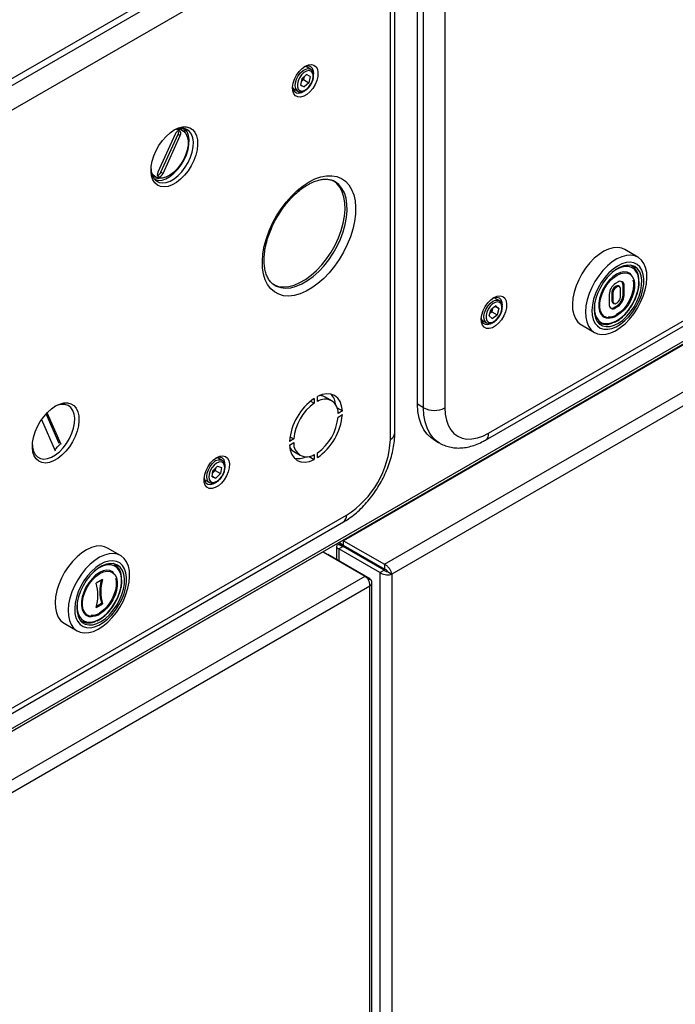
# Model space of a CAD drawing. Units: millimetres. Extents: x 5 to 593, y 5 to 415.
# Drawn here: x 503 to 521, y 212 to 240 of the extents above; entities that cross this region are included whole.
import ezdxf

# ---------------------------------------------------------------- set-up
doc = ezdxf.new("R2010")
doc.units = ezdxf.units.MM

msp = doc.modelspace()

# ---------------------------------------------------------------- linework, layer by layer
at = {"color": 7, "linetype": 'Continuous', "lineweight": 30}
for p, q in [((492.17143, 231.97972), (511.80864, 243.29871)), ((492.34294, 231.88402), (511.98014, 243.20301)), ((514.25077, 229.15214), (514.25077, 242.96528)), ((514.41928, 229.05125), (514.41928, 242.8644)), ((515.01363, 242.86114), (515.01363, 229.048)), ((512.27968, 242.68965), (492.64247, 231.37065)), ((513.49677, 228.17367), (513.49677, 241.98682)), ((513.61903, 228.34388), (513.61903, 242.15703)), ((465.4152, 198.41865), (538.23673, 240.3934)), ((465.46242, 198.5192), (538.27931, 240.49127)), ((536.99857, 239.6523), (512.19697, 225.35652)), ((516.14439, 228.15438), (535.7816, 239.47338)), ((516.2307, 228.34515), (535.86792, 239.66415)), ((513.33218, 224.70017), (538.13378, 238.99595)), ((538.26397, 238.68196), (513.53878, 224.43022)), ((511.27759, 238.46244), (511.13872, 238.54273)), ((511.03159, 238.19227), (510.99808, 238.01984)), ((511.08073, 238.17046), (511.01599, 238.11196)), ((511.03159, 238.19227), (511.16326, 238.31125)), ((511.09634, 238.25077), (511.08073, 238.17046)), ((511.08073, 238.17046), (511.22793, 238.08536)), ((511.22793, 238.08536), (511.09625, 237.96637)), ((511.26144, 238.25779), (511.16326, 238.31125)), ((511.26144, 238.25779), (511.22793, 238.08536)), ((510.78417, 237.92952), (510.92304, 237.84922)), ((510.99808, 238.01984), (511.09625, 237.96637)), ((510.99867, 238.02281), (511.09625, 237.96637)), ((507.71594, 236.75964), (507.62256, 236.81363)), ((507.50707, 236.65397), (507.02967, 235.60158)), ((507.11512, 235.60078), (507.59252, 236.65316)), ((507.17399, 235.56673), (507.6514, 236.61912)), ((507.59252, 236.65316), (507.6514, 236.61912)), ((506.87175, 235.51505), (506.96513, 235.46106)), ((507.11512, 235.60078), (507.17399, 235.56673)), ((511.95, 235.34041), (511.93481, 235.34888)), ((520.38329, 233.23689), (520.01934, 233.44732)), ((520.21988, 232.99515), (520.18888, 233.01307)), ((519.77581, 232.43122), (519.74631, 232.41422)), ((519.74631, 232.41422), (519.77576, 232.3972)), ((519.81999, 232.54178), (519.76101, 232.50778)), ((519.80524, 232.4142), (519.77576, 232.3972)), ((519.77581, 232.43122), (519.80524, 232.4142)), ((519.86781, 232.42034), (519.83838, 232.43737)), ((519.89369, 232.12495), (519.89369, 232.36311)), ((519.96746, 232.18445), (519.96746, 232.45663)), ((519.96746, 232.45663), (519.99689, 232.43961)), ((519.99689, 232.16743), (519.99689, 232.43961)), ((516.52596, 232.02937), (516.3871, 232.10967)), ((519.5841, 232.20167), (519.5841, 231.92949)), ((519.65786, 232.26117), (519.65786, 232.02301)), ((519.65786, 232.26117), (519.68729, 232.24415)), ((519.68729, 232.24415), (519.68729, 232.00599)), ((519.96746, 232.18445), (519.99689, 232.16743)), ((516.24311, 231.60211), (516.29126, 231.7777)), ((516.42629, 231.88133), (516.29126, 231.7777)), ((516.3419, 231.80669), (516.31782, 231.7189)), ((516.34532, 231.81919), (516.3419, 231.80669)), ((516.3419, 231.80669), (516.34489, 231.81886)), ((516.41015, 231.86894), (516.51317, 231.80938)), ((516.51317, 231.80938), (516.42629, 231.88133)), ((516.51317, 231.80938), (516.46503, 231.6338)), ((519.65786, 232.02301), (519.68729, 232.00599)), ((519.68375, 231.96578), (519.71319, 231.94876)), ((519.73158, 231.84436), (519.79054, 231.87835)), ((519.73158, 231.84436), (519.76101, 231.82733)), ((519.76101, 231.82733), (519.81999, 231.86133)), ((519.77576, 231.95491), (519.80524, 231.97191)), ((519.79054, 231.87835), (519.81999, 231.86133)), ((516.33, 231.53016), (516.24311, 231.60211)), ((516.26376, 231.67742), (516.31782, 231.7189)), ((516.31782, 231.7189), (516.46503, 231.6338)), ((516.33, 231.53016), (516.46503, 231.6338)), ((516.03256, 231.49645), (516.17143, 231.41616)), ((516.17143, 231.41616), (516.16476, 231.42032)), ((518.80973, 231.35517), (519.17367, 231.14475)), ((519.2685, 231.42751), (519.30223, 231.408)), ((519.76829, 231.44364), (519.78187, 231.451)), ((511.46942, 229.22766), (511.46942, 229.36404)), ((511.86316, 229.24703), (511.68653, 229.34916)), ((511.27664, 229.237), (511.38097, 229.17668)), ((511.38097, 229.31306), (511.38097, 229.17668)), ((512.01414, 229.04959), (512.16101, 228.96468)), ((514.41928, 229.05125), (514.25077, 229.15214)), ((504.28198, 228.06035), (503.91961, 228.88119)), ((504.34067, 228.02675), (503.94946, 228.91292)), ((512.16101, 228.96468), (512.0428, 228.89655)), ((512.0428, 228.79448), (512.16101, 228.86261)), ((503.794, 228.72248), (504.17676, 227.85547)), ((510.70322, 228.24491), (510.80759, 228.18456)), ((510.80759, 228.18456), (510.68939, 228.11643)), ((510.68939, 228.01436), (510.80759, 228.08249)), ((514.67929, 228.18369), (514.84865, 228.08087)), ((510.81059, 227.83415), (510.98723, 227.73202)), ((511.23428, 227.69981), (511.38097, 227.615)), ((511.38097, 227.75138), (511.38097, 227.615)), ((511.46942, 227.66598), (511.46942, 227.80236)), ((508.69151, 227.43077), (508.5631, 227.30211)), ((508.81615, 227.58539), (508.67729, 227.66569)), ((508.69151, 227.43077), (508.79673, 227.39043)), ((508.53992, 227.1331), (508.5631, 227.30211)), ((508.53992, 227.1331), (508.64514, 227.09276)), ((508.54252, 227.15208), (508.64514, 227.09276)), ((508.55373, 227.23376), (508.56213, 227.24219)), ((508.55378, 227.23422), (508.56213, 227.24219)), ((508.56213, 227.24219), (508.62635, 227.30653)), ((508.63572, 227.37487), (508.62635, 227.30653)), ((508.62635, 227.30653), (508.77354, 227.22142)), ((508.64514, 227.09276), (508.77354, 227.22142)), ((508.79673, 227.39043), (508.77354, 227.22142)), ((508.32275, 227.05247), (508.46161, 226.97218)), ((508.46161, 226.97218), (508.45727, 226.97481)), ((492.64247, 214.74876), (512.27968, 226.06776)), ((492.55615, 214.55798), (512.19336, 225.87698)), ((512.06676, 225.25723), (512.17272, 225.19598)), ((512.16617, 225.19984), (512.06676, 225.25723)), ((512.08414, 225.31889), (512.08762, 225.29331)), ((512.08762, 225.29331), (512.19341, 225.23215)), ((512.19697, 225.35652), (512.17467, 225.37108)), ((512.19697, 225.35652), (513.33218, 224.70017)), ((512.19697, 225.22043), (512.19697, 225.35652)), ((513.33218, 224.56408), (512.19697, 225.22043)), ((511.62589, 225.04502), (488.15113, 211.51404)), ((505.99446, 224.94309), (505.63052, 225.15351)), ((511.62589, 225.04502), (512.79173, 224.37098)), ((511.75627, 224.96965), (511.75635, 224.9697)), ((512.92218, 224.29564), (511.75635, 224.9697)), ((511.99684, 225.19396), (511.99684, 224.83066)), ((512.18445, 225.19878), (512.06652, 225.13081)), ((513.20174, 224.47445), (512.06652, 225.13081)), ((512.17779, 225.19071), (512.16854, 225.19285)), ((513.31967, 224.54243), (512.18445, 225.19878)), ((505.83105, 224.70135), (505.80007, 224.71927)), ((513.33218, 224.70017), (513.33218, 224.56408)), ((513.20174, 224.47445), (513.31967, 224.54243)), ((513.20174, 224.47445), (513.20174, 161.42554)), ((513.42103, 224.49831), (513.53878, 224.43022)), ((513.53878, 224.43022), (513.53878, 161.46948)), ((489.31698, 210.83999), (512.79173, 224.37098)), ((505.49013, 224.28197), (505.31322, 224.17999)), ((512.92218, 224.29564), (512.87649, 224.2693)), ((512.98552, 161.17154), (512.98552, 224.19408)), ((512.92195, 224.09237), (489.49293, 210.58774)), ((512.92195, 161.09624), (512.92195, 224.09237)), ((505.31322, 223.49954), (505.49013, 223.60152)), ((505.32236, 223.5388), (505.4607, 223.61854)), ((505.4607, 223.61854), (505.49013, 223.60152)), ((504.42091, 223.06137), (504.78485, 222.85094)), ((504.87967, 223.13371), (504.91341, 223.1142)), ((505.37946, 223.14984), (505.39304, 223.1572))]:
    msp.add_line(p, q, dxfattribs=at)
at = {"color": 8, "linetype": 'Continuous', "lineweight": 30}
msp.add_line((512.06652, 225.13081), (512.06652, 224.79037), dxfattribs=at)
at = {"color": 7, "linetype": 'Continuous', "lineweight": 30, "flags": 128}
for points in [[(511.12976, 238.54708), (511.21775, 238.58498), (511.30021, 238.59484), (511.37196, 238.57604), (511.42849, 238.52977), (511.46626, 238.45894), (511.48288, 238.36799), (511.47731, 238.26264), (511.44991, 238.14951), (511.40238, 238.03572), (511.33772, 237.92839), (511.26, 237.83429), (511.1741, 237.75932), (511.08541, 237.7082), (510.99951, 237.68413), (510.92178, 237.68864), (510.85714, 237.72143), (510.80962, 237.78045), (510.7822, 237.86197), (510.77663, 237.9609), (510.79325, 238.07101), (510.83101, 238.18538), (510.88755, 238.29682), (510.95931, 238.39834), (511.04177, 238.48354), (511.12976, 238.54708)], [(511.28384, 238.41066), (511.22728, 238.42404), (511.16118, 238.4095), (511.09201, 238.36847), (511.02651, 238.30496), (510.97113, 238.22518), (510.93129, 238.13695), (510.91086, 238.0489), (510.91187, 237.96966), (510.93419, 237.90697), (510.97567, 237.86697), (511.03222, 237.85358), (511.09833, 237.86812), (511.16752, 237.90915), (511.23299, 237.97266), (511.28838, 238.05244), (511.32823, 238.14068), (511.34865, 238.22872), (511.34765, 238.30797), (511.32532, 238.37066), (511.28384, 238.41066)], [(511.3635, 238.33232), (511.35748, 238.40824), (511.3307, 238.4798), (511.28455, 238.52863), (511.22249, 238.55111), (511.14909, 238.54559), (511.09808, 238.52719)], [(510.77737, 237.97248), (510.79299, 237.90036), (510.8298, 237.8396), (510.88442, 237.80361), (510.95277, 237.79504), (511.02983, 237.81454), (511.09916, 237.85305)], [(507.48773, 236.77373), (507.60355, 236.82847), (507.71566, 236.85739), (507.82044, 236.85956), (507.91453, 236.83492), (507.99489, 236.78425), (508.05895, 236.70918), (508.10466, 236.61213), (508.13054, 236.49623), (508.13576, 236.36518), (508.12015, 236.22321), (508.08421, 236.07488), (508.0291, 235.92494), (507.9566, 235.77823), (507.86902, 235.63947), (507.76918, 235.5131), (507.6603, 235.40319), (507.54588, 235.31327), (507.42958, 235.24624), (507.31516, 235.20425), (507.20628, 235.18864), (507.10645, 235.19992), (507.01887, 235.23772), (506.94637, 235.30085), (506.89127, 235.38725), (506.85533, 235.49416), (506.83971, 235.61813), (506.84492, 235.75519), (506.87081, 235.90094), (506.91652, 236.05067), (506.98057, 236.19959), (507.06095, 236.34291), (507.15502, 236.47601), (507.25981, 236.59463), (507.37191, 236.69494), (507.48773, 236.77373)], [(506.8398, 235.68769), (506.84515, 235.62599), (506.87158, 235.51551), (506.91815, 235.42469), (506.98319, 235.35679), (507.06432, 235.3143), (507.15864, 235.29872), (507.26272, 235.31063), (507.37279, 235.3496), (507.4849, 235.41422), (507.59499, 235.50216), (507.69907, 235.61023), (507.79339, 235.73453), (507.87452, 235.87057), (507.93956, 236.01343), (507.98614, 236.15795), (508.01255, 236.29889), (508.01789, 236.43119), (508.00193, 236.55003), (507.96527, 236.65115), (507.90921, 236.73087), (507.83579, 236.78631), (507.74767, 236.81548), (507.64803, 236.81732), (507.54045, 236.79176), (507.457, 236.75518)], [(507.54493, 236.79333), (507.57832, 236.79491), (507.66897, 236.78071), (507.74616, 236.73908), (507.80677, 236.6717), (507.84827, 236.58134), (507.86898, 236.47169), (507.86806, 236.34726), (507.84555, 236.21313), (507.80236, 236.07479), (507.74026, 235.93789), (507.66181, 235.80807), (507.57018, 235.69061), (507.46916, 235.59035), (507.36289, 235.51137), (507.25568, 235.45691), (507.15196, 235.4292), (507.05596, 235.42939), (506.9716, 235.45745), (506.90234, 235.51223), (506.85104, 235.59151), (506.85062, 235.59244)], [(506.95704, 235.37913), (507.04087, 235.3668), (507.14495, 235.37872), (507.25504, 235.41769), (507.36715, 235.48231), (507.47723, 235.57024), (507.58131, 235.67832), (507.67562, 235.80262), (507.75676, 235.93865), (507.82178, 236.08151), (507.86836, 236.22603), (507.8948, 236.36698), (507.90013, 236.49927), (507.88417, 236.61812), (507.8475, 236.71923), (507.79146, 236.79896), (507.7829, 236.80752)], [(507.6514, 236.61912), (507.66547, 236.66359), (507.66644, 236.70395), (507.6541, 236.73404), (507.63039, 236.74929), (507.59888, 236.74738), (507.56437, 236.72859), (507.53214, 236.69579), (507.50707, 236.65397)], [(507.73275, 236.81759), (507.76059, 236.77184), (507.79131, 236.69344)], [(507.02967, 235.60158), (507.01558, 235.5571), (507.01463, 235.51674), (507.02696, 235.48665), (507.05068, 235.47139), (507.0822, 235.47332), (507.11669, 235.4921), (507.14892, 235.5249), (507.17399, 235.56673)], [(511.23354, 235.32645), (511.39945, 235.40979), (511.56263, 235.46718), (511.7204, 235.49768), (511.87018, 235.50078), (512.00951, 235.47644), (512.13609, 235.42506), (512.24785, 235.34747), (512.34297, 235.24497), (512.41986, 235.11922), (512.47728, 234.97229), (512.51427, 234.8066), (512.53023, 234.62486), (512.52489, 234.43006), (512.49837, 234.2254), (512.45107, 234.01424), (512.38378, 233.80005), (512.2976, 233.58633), (512.19394, 233.37662), (512.07452, 233.17433), (511.94129, 232.9828), (511.79645, 232.80518), (511.64235, 232.64438), (511.48154, 232.50302), (511.31666, 232.38346), (511.15042, 232.28763), (510.98554, 232.21713), (510.82475, 232.1731), (510.67065, 232.15626), (510.52579, 232.1669), (510.39257, 232.20483), (510.27314, 232.26945), (510.16949, 232.35968), (510.08332, 232.47405), (510.01602, 232.61066), (509.96872, 232.7673), (509.94219, 232.94137), (509.93686, 233.13003), (509.95282, 233.33016), (509.98981, 233.5385), (510.04723, 233.75162), (510.12412, 233.96601), (510.21924, 234.17817), (510.331, 234.38459), (510.45759, 234.5819), (510.59691, 234.76686), (510.7467, 234.93643), (510.90446, 235.08781), (511.06764, 235.21853), (511.23354, 235.32645)], [(510.23305, 232.48288), (510.26577, 232.46626), (510.38943, 232.42487), (510.52497, 232.41035), (510.67003, 232.42299), (510.82199, 232.46255), (510.97813, 232.52832), (511.13568, 232.61914), (511.29183, 232.73337), (511.44379, 232.86899), (511.58883, 233.02356), (511.72439, 233.19435), (511.84803, 233.37829), (511.95757, 233.57211), (512.05102, 233.77233), (512.12673, 233.9754), (512.18337, 234.17769), (512.21988, 234.37558), (512.23565, 234.56556), (512.2304, 234.74422), (512.20419, 234.90838), (512.15751, 235.05511), (512.0912, 235.18178), (512.00641, 235.28615), (511.90469, 235.36635), (511.90136, 235.36838)], [(520.01934, 233.44732), (519.93327, 233.4846), (519.82056, 233.5036), (519.69782, 233.49546), (519.56814, 233.46039), (519.43466, 233.39922), (519.30068, 233.31349), (519.16951, 233.20528), (519.04437, 233.07729), (518.92836, 232.93265), (518.8243, 232.77492), (518.73478, 232.60799), (518.66201, 232.43597), (518.60775, 232.2631), (518.57337, 232.09363), (518.5597, 231.93172)], [(518.92364, 231.7213), (518.93102, 231.57097), (518.95926, 231.43589), (519.00768, 231.31941), (519.07508, 231.22438), (519.1598, 231.15315), (519.25975, 231.10747), (519.37246, 231.08846), (519.49519, 231.0966), (519.62487, 231.13168), (519.75836, 231.19284), (519.89234, 231.27858), (520.0235, 231.38677), (520.14864, 231.51478), (520.26466, 231.65942), (520.36872, 231.81715), (520.45824, 231.98408), (520.53101, 232.15609), (520.58527, 232.32897), (520.61965, 232.49844), (520.63332, 232.66034), (520.62594, 232.81068), (520.59769, 232.94575), (520.54927, 233.06223), (520.48189, 233.15726), (520.39716, 233.22849), (520.29722, 233.27417), (520.18449, 233.29318), (520.06177, 233.28504), (519.93208, 233.24996), (519.7986, 233.1888), (519.66463, 233.10306), (519.53347, 232.99487), (519.40832, 232.86687), (519.29229, 232.72223), (519.18824, 232.5645), (519.09873, 232.39758), (519.02595, 232.22555), (518.97169, 232.05268), (518.93732, 231.8832), (518.92364, 231.7213)], [(519.1045, 231.76628), (519.11202, 231.6295), (519.1401, 231.50807), (519.18793, 231.40547), (519.25413, 231.32466), (519.33682, 231.26797), (519.43357, 231.23703), (519.54165, 231.23272), (519.65794, 231.25518), (519.77906, 231.30374), (519.90158, 231.37704), (520.02193, 231.47294), (520.13666, 231.58868), (520.24247, 231.72094), (520.33633, 231.86593), (520.41553, 232.01946), (520.47779, 232.17711), (520.5213, 232.33436), (520.54485, 232.48667), (520.54773, 232.62968), (520.52987, 232.75926), (520.49179, 232.87168), (520.43456, 232.96371), (520.35985, 233.0327), (520.2698, 233.07667), (520.16701, 233.09436), (520.05444, 233.08526), (519.93529, 233.04961), (519.81303, 232.98847), (519.69117, 232.90357), (519.5732, 232.79737), (519.46252, 232.67291), (519.36233, 232.53379), (519.27548, 232.38399), (519.20451, 232.22784), (519.15142, 232.06982), (519.11778, 231.91448), (519.1045, 231.76628)], [(519.16347, 231.79867), (519.17133, 231.66626), (519.20027, 231.54982), (519.24933, 231.45309), (519.31696, 231.37918), (519.40098, 231.33045), (519.49867, 231.30848), (519.6069, 231.31398), (519.72221, 231.34676), (519.84086, 231.40578), (519.95906, 231.48912), (520.07302, 231.59413), (520.17904, 231.71742), (520.27375, 231.85503), (520.35409, 232.00253), (520.41748, 232.15519), (520.46188, 232.3081), (520.48587, 232.45635), (520.48867, 232.59516), (520.47019, 232.72009), (520.43102, 232.8271), (520.37245, 232.91277), (520.29632, 232.97433), (520.2051, 233.00982), (520.10172, 233.01809), (519.98951, 232.99888), (519.87205, 232.9528), (519.75315, 232.88133), (519.63659, 232.78677), (519.52615, 232.67216), (519.42539, 232.54119), (519.3375, 232.39805), (519.26535, 232.24736), (519.21125, 232.09396), (519.17691, 231.94277), (519.16347, 231.79867)], [(520.18277, 232.77073), (520.16301, 232.78628), (520.08513, 232.8223), (519.99438, 232.83045), (519.89472, 232.81037), (519.7905, 232.76293), (519.68628, 232.69023), (519.58663, 232.59542), (519.49588, 232.48265), (519.418, 232.35685), (519.3564, 232.22353), (519.31379, 232.0885), (519.29199, 231.95767), (519.29199, 231.83676), (519.31379, 231.73104), (519.3564, 231.64515), (519.418, 231.58283), (519.49588, 231.54681), (519.56631, 231.53803)], [(519.54225, 231.55217), (519.51925, 231.55705), (519.44368, 231.59202), (519.38389, 231.6525), (519.34252, 231.73587), (519.32138, 231.83847), (519.32138, 231.95583), (519.34252, 232.08282), (519.38389, 232.21387), (519.44368, 232.34328), (519.51925, 232.46537), (519.60733, 232.57482), (519.70407, 232.66684), (519.80523, 232.73742), (519.90637, 232.78345), (520.0031, 232.80294), (520.09119, 232.79503), (520.16677, 232.76007), (520.22656, 232.69958), (520.26792, 232.61622), (520.28906, 232.51361), (520.28906, 232.39625), (520.26792, 232.26927), (520.22656, 232.13821), (520.16677, 232.00881), (520.09119, 231.88672), (520.0031, 231.77727), (519.90637, 231.68524), (519.80523, 231.61467), (519.80523, 231.61467)], [(520.24049, 232.60741), (520.25605, 232.54097), (520.26158, 232.42661), (520.24507, 232.30094), (520.20731, 232.16982), (520.15006, 232.03939), (520.07601, 231.91576), (519.98858, 231.80468), (519.89192, 231.71138), (519.7905, 231.64019)], [(516.37813, 232.11402), (516.46614, 232.15191), (516.5486, 232.16177), (516.62035, 232.14297), (516.67688, 232.0967), (516.71464, 232.02587), (516.73126, 231.93492), (516.72569, 231.82958), (516.69829, 231.71645), (516.65077, 231.60265), (516.58611, 231.49532), (516.50839, 231.40122), (516.42248, 231.32625), (516.3338, 231.27513), (516.24789, 231.25107), (516.17017, 231.25557), (516.10552, 231.28836), (516.05799, 231.34737), (516.03058, 231.42891), (516.02501, 231.52784), (516.04163, 231.63794), (516.0794, 231.75231), (516.13593, 231.86375), (516.20768, 231.96526), (516.29015, 232.05047), (516.37813, 232.11402)], [(516.61197, 231.90366), (516.60587, 231.97517), (516.57908, 232.04673), (516.53294, 232.09556), (516.47086, 232.11805), (516.39747, 232.11253), (516.34648, 232.09413)], [(516.41427, 231.47483), (516.47991, 231.53788), (516.53561, 231.61735), (516.57587, 231.70548), (516.59679, 231.79364), (516.59631, 231.87319), (516.57447, 231.93635), (516.53341, 231.97694), (516.47714, 231.99098), (516.41119, 231.9771), (516.34201, 231.93666), (516.27636, 231.87362), (516.22067, 231.79414), (516.1804, 231.70601), (516.15948, 231.61785), (516.15998, 231.5383), (516.18181, 231.47514), (516.22288, 231.43455), (516.27913, 231.42051), (516.34508, 231.43439), (516.41427, 231.47483)], [(518.5597, 231.93172), (518.56707, 231.78139), (518.59533, 231.64631), (518.64373, 231.52982), (518.71113, 231.4348), (518.79584, 231.36357), (518.80973, 231.35517)], [(516.02575, 231.5394), (516.04137, 231.46729), (516.07818, 231.40653), (516.1328, 231.37054), (516.20116, 231.36197), (516.2782, 231.38148), (516.34777, 231.42014)], [(512.16101, 228.96468), (512.14097, 229.10541), (512.09745, 229.22595), (512.0319, 229.32233), (511.94642, 229.3914), (511.84389, 229.4309), (511.7276, 229.43952), (511.6014, 229.41699), (511.46942, 229.36404)], [(504.18656, 229.10138), (504.30238, 229.15611), (504.41449, 229.18504), (504.51927, 229.1872), (504.61335, 229.16256), (504.69372, 229.11189), (504.75778, 229.03682), (504.80349, 228.93978), (504.82937, 228.82387), (504.83458, 228.69283), (504.81897, 228.55086), (504.78304, 228.40252), (504.72793, 228.25258), (504.65542, 228.10588), (504.56784, 227.96711), (504.468, 227.84074), (504.35912, 227.73083), (504.24471, 227.64092), (504.12841, 227.57388), (504.01399, 227.53189), (503.90511, 227.51628), (503.80527, 227.52756), (503.7177, 227.56537), (503.64519, 227.62849), (503.59008, 227.71489), (503.55414, 227.8218), (503.53853, 227.94578), (503.54375, 228.08283), (503.56964, 228.22858), (503.61535, 228.37832), (503.67939, 228.52723), (503.75978, 228.67055), (503.85385, 228.80365), (503.95864, 228.92227), (504.07073, 229.02259), (504.18656, 229.10138)], [(503.53863, 228.0153), (503.54398, 227.95363), (503.5704, 227.84316), (503.61698, 227.75233), (503.68201, 227.68444), (503.76315, 227.64194), (503.85746, 227.62636), (503.96155, 227.63828), (504.07162, 227.67724), (504.18373, 227.74187), (504.29382, 227.8298), (504.3979, 227.93788), (504.49222, 228.06217), (504.57335, 228.19822), (504.63838, 228.34107), (504.68495, 228.48558), (504.71138, 228.62653), (504.71672, 228.75883), (504.70076, 228.87768), (504.66409, 228.97879), (504.60804, 229.05851), (504.53462, 229.11395), (504.4465, 229.14312), (504.34685, 229.14497), (504.23928, 229.11941), (504.15585, 229.08284)], [(514.67929, 228.18369), (514.63024, 228.21631), (514.51788, 228.31704), (514.4236, 228.44263), (514.34882, 228.59125), (514.29462, 228.76074), (514.26178, 228.94861), (514.25077, 229.15214)], [(515.01363, 229.048), (515.02403, 228.87069), (515.0551, 228.70841), (515.10627, 228.56396), (515.17668, 228.43979), (515.26513, 228.33803), (515.3701, 228.26042), (515.48981, 228.2083), (515.62217, 228.18254), (515.76495, 228.18359), (515.91571, 228.21144), (516.07185, 228.2656), (516.2307, 228.34515)], [(510.68939, 228.01436), (510.70944, 227.87364), (510.75296, 227.7531), (510.81852, 227.65672), (510.90397, 227.58764), (511.00652, 227.54815), (511.12279, 227.53952), (511.249, 227.56205), (511.38097, 227.615)], [(510.69497, 227.9525), (510.73995, 227.89099), (510.81059, 227.83415)], [(508.66832, 227.67003), (508.75633, 227.70793), (508.83879, 227.71779), (508.91053, 227.69899), (508.96707, 227.65272), (509.00483, 227.58189), (509.02144, 227.49094), (509.01588, 227.38559), (508.98848, 227.27247), (508.94096, 227.15867), (508.8763, 227.05134), (508.79857, 226.95724), (508.71267, 226.88227), (508.62398, 226.83115), (508.53808, 226.80709), (508.46035, 226.81159), (508.39569, 226.84438), (508.34817, 226.90339), (508.32077, 226.98493), (508.3152, 227.08386), (508.33182, 227.19396), (508.36959, 227.30833), (508.42612, 227.41977), (508.49786, 227.52128), (508.58034, 227.60649), (508.66832, 227.67003)], [(508.90194, 227.45149), (508.89606, 227.53119), (508.86926, 227.60274), (508.82313, 227.65158), (508.76105, 227.67407), (508.68766, 227.66854), (508.63848, 227.65099)], [(508.5918, 227.45706), (508.53142, 227.38325), (508.48447, 227.29757), (508.45549, 227.20836), (508.44736, 227.1244), (508.46084, 227.05387), (508.49464, 227.00369), (508.54546, 226.97879), (508.60829, 226.98158), (508.67699, 227.01178), (508.74485, 227.06647), (508.80522, 227.14027), (508.85218, 227.22596), (508.88116, 227.31516), (508.8893, 227.39914), (508.87581, 227.46966), (508.842, 227.51983), (508.79119, 227.54474), (508.72838, 227.54196), (508.65966, 227.51174), (508.5918, 227.45706)], [(508.31541, 227.10241), (508.33156, 227.02331), (508.36836, 226.96255), (508.42297, 226.92655), (508.49135, 226.91799), (508.56839, 226.93749), (508.63899, 226.97687)], [(505.63052, 225.15351), (505.54444, 225.1908), (505.43173, 225.2098), (505.309, 225.20166), (505.17932, 225.16658), (505.04583, 225.10542), (504.91186, 225.01968), (504.78069, 224.91149), (504.65555, 224.78349), (504.53953, 224.63885), (504.43547, 224.48112), (504.34595, 224.31419), (504.27318, 224.14217), (504.21892, 223.96929), (504.18455, 223.79983), (504.17087, 223.63792)], [(504.53482, 223.42751), (504.54219, 223.27716), (504.57044, 223.14209), (504.61886, 223.02561), (504.68625, 222.93057), (504.77097, 222.85935), (504.87092, 222.81367), (504.98364, 222.79466), (505.10637, 222.8028), (505.23605, 222.83788), (505.36953, 222.89904), (505.50351, 222.98478), (505.63469, 223.09298), (505.75982, 223.22097), (505.87584, 223.36561), (505.9799, 223.52334), (506.06941, 223.69027), (506.14218, 223.86229), (506.19644, 224.03517), (506.23082, 224.20463), (506.24449, 224.36654), (506.23712, 224.51687), (506.20887, 224.65195), (506.16046, 224.76844), (506.09306, 224.86346), (506.00835, 224.9347), (505.9084, 224.98038), (505.79567, 224.99938), (505.67295, 224.99125), (505.54325, 224.95616), (505.40978, 224.89499), (505.2758, 224.80926), (505.14464, 224.70107), (505.01949, 224.57307), (504.90347, 224.42842), (504.79943, 224.2707), (504.70991, 224.10377), (504.63713, 223.93175), (504.58288, 223.75888), (504.54849, 223.5894), (504.53482, 223.42751)], [(504.71569, 223.47248), (504.7232, 223.3357), (504.75127, 223.21426), (504.79911, 223.11167), (504.8653, 223.03086), (504.94799, 222.97417), (505.04474, 222.94323), (505.15283, 222.93893), (505.26911, 222.96138), (505.39025, 223.00995), (505.51275, 223.08324), (505.6331, 223.17913), (505.74783, 223.29487), (505.85364, 223.42714), (505.94751, 223.57212), (506.0267, 223.72566), (506.08896, 223.88331), (506.13247, 224.04055), (506.15602, 224.19287), (506.15891, 224.33587), (506.14105, 224.46545), (506.10296, 224.57788), (506.04574, 224.66991), (505.97102, 224.7389), (505.88097, 224.78287), (505.77818, 224.80056), (505.66561, 224.79146), (505.54646, 224.75581), (505.4242, 224.69466), (505.30234, 224.60977), (505.18437, 224.50356), (505.0737, 224.3791), (504.97351, 224.23998), (504.88666, 224.09019), (504.81568, 223.93404), (504.7626, 223.77601), (504.72895, 223.62068), (504.71569, 223.47248)], [(504.77464, 223.50486), (504.78252, 223.37246), (504.81145, 223.25603), (504.86052, 223.1593), (504.92814, 223.08537), (505.01216, 223.03665), (505.10984, 223.01468), (505.21807, 223.02017), (505.33338, 223.05296), (505.45204, 223.11197), (505.57024, 223.19532), (505.68419, 223.30033), (505.79021, 223.42362), (505.88492, 223.56122), (505.96527, 223.70874), (506.02865, 223.86139), (506.07305, 224.0143), (506.09704, 224.16255), (506.09984, 224.30136), (506.08136, 224.42629), (506.04221, 224.5333), (505.98362, 224.61897), (505.90749, 224.68053), (505.81628, 224.71603), (505.7129, 224.7243), (505.60068, 224.70508), (505.48322, 224.659), (505.36432, 224.58753), (505.24776, 224.49297), (505.13734, 224.37836), (505.03656, 224.24739), (504.94869, 224.10425), (504.87653, 223.95356), (504.82242, 223.80016), (504.78808, 223.64897), (504.77464, 223.50486)], [(505.79395, 224.47693), (505.77418, 224.49248), (505.6963, 224.5285), (505.60555, 224.53664), (505.50589, 224.51657), (505.40167, 224.46913), (505.29746, 224.39642), (505.1978, 224.30162), (505.10705, 224.18885), (505.02917, 224.06305), (504.96758, 223.92972), (504.92496, 223.7947), (504.90317, 223.66387), (504.90317, 223.54295), (504.92496, 223.43724), (504.96758, 223.35134), (505.02917, 223.28903), (505.10705, 223.253), (505.17748, 223.24422)], [(505.15342, 223.25836), (505.13044, 223.26325), (505.05486, 223.29821), (504.99507, 223.3587), (504.9537, 223.44206), (504.93255, 223.54467), (504.93255, 223.66203), (504.9537, 223.78901), (504.99507, 223.92007), (505.05486, 224.04948), (505.13044, 224.17157), (505.21851, 224.28102), (505.31524, 224.37304), (505.4164, 224.44362), (505.51754, 224.48965), (505.61428, 224.50914), (505.70236, 224.50123), (505.77794, 224.46627), (505.83773, 224.40578), (505.87909, 224.32242), (505.90024, 224.21981), (505.90024, 224.10245), (505.87909, 223.97547), (505.83773, 223.84441), (505.77794, 223.71501), (505.70236, 223.59291), (505.61428, 223.48346), (505.51754, 223.39144), (505.4164, 223.32087), (505.4164, 223.32087)], [(505.85166, 224.31361), (505.86722, 224.24717), (505.87275, 224.13281), (505.85624, 224.00714), (505.81848, 223.87602), (505.76123, 223.74559), (505.68718, 223.62196), (505.59977, 223.51089), (505.5031, 223.41758), (505.40167, 223.34639)], [(504.17087, 223.63792), (504.17825, 223.48759), (504.2065, 223.35251), (504.25492, 223.23603), (504.3223, 223.141), (504.40703, 223.06977), (504.42091, 223.06137)]]:
    msp.add_lwpolyline(points, dxfattribs=at)
at = {"color": 8, "linetype": 'Continuous', "lineweight": 30, "flags": 128}
for points in [[(510.91975, 237.85121), (510.90084, 237.86577), (510.86498, 237.92072), (510.85003, 237.99657), (510.85731, 238.08656), (510.8862, 238.18271), (510.9341, 238.27647), (510.99678, 238.35952), (511.06866, 238.42446), (511.14334, 238.46553), (511.2142, 238.47909), (511.27495, 238.46393)], [(510.28556, 232.4524), (510.32465, 232.43222), (510.4483, 232.39083), (510.58386, 232.37631), (510.72891, 232.38895), (510.88086, 232.42851), (511.03701, 232.49428), (511.19456, 232.5851), (511.35071, 232.69933), (511.50266, 232.83494), (511.64771, 232.98952), (511.78327, 233.16031), (511.90692, 233.34424), (512.01644, 233.53805), (512.10991, 233.73829), (512.18562, 233.94136), (512.24224, 234.14364), (512.27876, 234.34154), (512.29454, 234.53152), (512.28927, 234.71017), (512.26308, 234.87434), (512.21638, 235.02106), (512.15008, 235.14775), (512.0653, 235.25211), (511.96358, 235.33231), (511.95, 235.34041)], [(519.7905, 231.47008), (519.90428, 231.54783), (520.01417, 231.64725), (520.11647, 231.76499), (520.20765, 231.897), (520.28462, 232.0388), (520.34479, 232.18558), (520.38605, 232.33231), (520.40706, 232.47401), (520.40706, 232.60586), (520.38605, 232.72336), (520.34479, 232.82251), (520.28462, 232.89994), (520.20765, 232.953), (520.11647, 232.9799), (520.01417, 232.9797), (519.90428, 232.95244), (519.88184, 232.94386)], [(516.16476, 231.42032), (516.13349, 231.4505), (516.10519, 231.51397), (516.09853, 231.59599), (516.11409, 231.68927), (516.15051, 231.78553), (516.20452, 231.87622), (516.27136, 231.95326), (516.34506, 232.00983), (516.41909, 232.04089), (516.48687, 232.04369), (516.52331, 232.03086)], [(519.19309, 231.65238), (519.19494, 231.64574), (519.23622, 231.5466), (519.29638, 231.46917), (519.37336, 231.41611), (519.46453, 231.38921), (519.56682, 231.3894), (519.67672, 231.41666), (519.7905, 231.47008)], [(514.84948, 228.08038), (514.7995, 228.11356), (514.68691, 228.2145), (514.59246, 228.34034), (514.51753, 228.48926), (514.46321, 228.65907), (514.4303, 228.84732), (514.41928, 229.05125)], [(508.45727, 226.97481), (508.42894, 226.99983), (508.39792, 227.06037), (508.38831, 227.14033), (508.40097, 227.23258), (508.43477, 227.32894), (508.48669, 227.42083), (508.55215, 227.50012)], [(505.40167, 223.17627), (505.51545, 223.25403), (505.62536, 223.35346), (505.72764, 223.47118), (505.81882, 223.60319), (505.8958, 223.745), (505.95596, 223.89178), (505.99723, 224.0385), (506.01823, 224.18021), (506.01823, 224.31206), (505.99723, 224.42955), (505.95596, 224.52871), (505.8958, 224.60613), (505.81882, 224.6592), (505.72764, 224.6861), (505.62536, 224.68591), (505.51545, 224.65864), (505.49302, 224.65006)], [(504.80426, 223.35857), (504.80613, 223.35195), (504.8474, 223.25279), (504.90755, 223.17537), (504.98453, 223.12231), (505.07571, 223.09541), (505.178, 223.09559), (505.28789, 223.12286), (505.40167, 223.17627)]]:
    msp.add_lwpolyline(points, dxfattribs=at)
at = {"color": 7, "linetype": 'Continuous', "lineweight": 30}
for centre, radius, start, end in [((510.82762, 238.31353), 0.27587, 312.754227, 346.828538), ((507.47429, 236.71729), 0.1345, 331.522892, 13.648729), ((506.95875, 235.82875), 0.41271, 265.070569, 285.569035), ((506.9688, 235.65352), 0.15554, 288.130551, 340.176627), ((520.2296, 232.12808), 0.8868, 113.088074, 130.039532), ((519.96477, 232.62309), 0.44668, 354.930297, 61.19667), ((519.96771, 232.18415), 0.38401, 122.565325, 177.38448), ((519.84965, 232.25241), 0.19199, 122.563667, 177.386218), ((519.87908, 232.23539), 0.19198, 122.558075, 177.386556), ((519.81424, 232.36156), 0.07955, 72.336057, 118.883949), ((519.83975, 232.37183), 0.05464, 350.816368, 129.165505), ((519.88901, 232.45705), 0.10928, 350.813439, 129.16868), ((519.83479, 232.46756), 0.13311, 355.293189, 44.629154), ((519.58391, 232.20195), 0.38395, 302.559163, 357.388013), ((519.70195, 232.13369), 0.19195, 302.55785, 357.391871), ((519.61338, 232.18489), 0.3839, 302.559762, 357.39267), ((516.07523, 231.88106), 0.27684, 313.019845, 344.41767), ((519.9752, 231.83853), 0.80396, 168.385722, 193.388204), ((519.69199, 231.91207), 0.10929, 170.826927, 309.163072), ((519.65583, 231.95378), 0.13308, 255.290444, 304.692402), ((519.72049, 232.01687), 0.06293, 174.396544, 234.276667), ((519.74124, 231.99728), 0.05465, 170.830694, 309.167432), ((519.57454, 231.97447), 0.39797, 267.75551, 302.863738), ((519.49416, 231.79142), 0.42471, 236.835682, 301.011971), ((511.52189, 229.04064), 0.34969, 61.913793, 89.284825), ((511.46133, 229.08589), 0.51922, 4.726739, 41.412654), ((512.31144, 227.97715), 1.62802, 124.857252, 175.092059), ((512.1735, 228.0569), 1.37186, 125.289194, 174.660491), ((511.67516, 228.92192), 0.36852, 356.052092, 123.937244), ((514.71955, 229.6149), 0.63864, 241.954391, 297.417797), ((510.53898, 229.00188), 1.62799, 304.856872, 355.092439), ((510.67689, 228.92214), 1.37186, 305.289221, 354.66049), ((503.3436, 228.80517), 1.23128, 311.729292, 321.802134), ((511.17524, 228.05713), 0.36852, 176.053196, 303.936065), ((510.85804, 228.29404), 2.64147, 302.561195, 357.388257), ((510.92652, 228.15982), 0.51841, 258.485458, 295.229667), ((508.36545, 227.43671), 0.27663, 315.318165, 346.904838), ((505.57592, 224.32928), 0.44671, 354.93166, 61.194692), ((505.84018, 223.8353), 0.88563, 113.078466, 130.047552), ((504.1177, 223.83977), 1.24299, 344.114507, 15.885493), ((506.63749, 223.95599), 1.22422, 165.634952, 196.000731), ((506.68568, 223.94174), 1.24302, 164.114968, 195.885032), ((505.58634, 223.54473), 0.80393, 168.390471, 193.38847), ((505.1857, 223.68071), 0.39802, 267.759228, 302.862072), ((505.10534, 223.49764), 0.42472, 236.836163, 301.009816)]:
    msp.add_arc(centre, radius, start, end, dxfattribs=at)
at = {"color": 8, "linetype": 'Continuous', "lineweight": 30}
for centre, radius, start, end in [((519.58672, 231.94951), 0.39983, 263.614009, 303.127084), ((513.41074, 228.36448), 0.20931, 294.269823, 354.35266), ((516.02266, 228.32437), 0.20908, 305.603792, 5.703842), ((508.74102, 227.36617), 0.23155, 70.845567, 144.655739), ((512.07157, 226.04701), 0.20915, 305.614397, 5.692436), ((505.1979, 223.65571), 0.39983, 263.614009, 303.127084)]:
    msp.add_arc(centre, radius, start, end, dxfattribs=at)
at = {"color": 7, "linetype": 'Continuous', "lineweight": 30}
for points, knots in [([(511.27535, 238.02013), (511.28474, 238.03394), (511.31224, 238.07434), (511.34273, 238.15027), (511.36375, 238.23951), (511.36432, 238.3243), (511.34413, 238.39448), (511.3107, 238.44095), (511.28407, 238.45802), (511.27433, 238.46427)], [0, 0, 0, 0, 0.087101, 0.25477842, 0.42333696, 0.59378834, 0.76652794, 0.91460418, 1, 1, 1, 1]), ([(510.91964, 237.85285), (510.92159, 237.85112), (510.93913, 237.83559), (510.98524, 237.82691), (511.05054, 237.83143), (511.11988, 237.8601), (511.18806, 237.9105), (511.2423, 237.96615), (511.26726, 238.00692), (511.27535, 238.02013)], [0, 0, 0, 0, 0.02134415, 0.19228397, 0.36135589, 0.53839743, 0.72355935, 0.91048492, 1, 1, 1, 1]), ([(511.19902, 235.25014), (511.22353, 235.26373), (511.29482, 235.30326), (511.41032, 235.35261), (511.54119, 235.3905), (511.66339, 235.4069), (511.77506, 235.40207), (511.86671, 235.38244), (511.91605, 235.35594), (511.93649, 235.34496)], [0, 0, 0, 0, 0.08292904, 0.24121496, 0.39934119, 0.55794433, 0.71846674, 0.88339764, 1, 1, 1, 1]), ([(510.28605, 232.45506), (510.2644, 232.46757), (510.21163, 232.49808), (510.14272, 232.57207), (510.07844, 232.67386), (510.03041, 232.79525), (509.99866, 232.93292), (509.98352, 233.08547), (509.98548, 233.25101), (510.00481, 233.42713), (510.04158, 233.61111), (510.09553, 233.79997), (510.16595, 233.99064), (510.25189, 234.17993), (510.352, 234.36471), (510.46471, 234.54187), (510.58808, 234.70852), (510.72001, 234.86188), (510.85816, 234.9996), (510.99999, 235.11922), (511.11437, 235.19992), (511.18035, 235.23906), (511.19902, 235.25014)], [0, 0, 0, 0, 0.0403885, 0.09843661, 0.15415912, 0.20741306, 0.2592827, 0.31058613, 0.36175318, 0.41293844, 0.46424104, 0.5156879, 0.56726391, 0.61893695, 0.67066865, 0.72242235, 0.77414163, 0.82578041, 0.87729413, 0.92864876, 0.9798079, 1, 1, 1, 1]), ([(520.3459, 232.16866), (520.35076, 232.18071), (520.37469, 232.24002), (520.40032, 232.34705), (520.42124, 232.46902), (520.42005, 232.53851), (520.4196, 232.56518)], [0, 0, 0, 0, 0.08849063, 0.43555342, 0.78334311, 1, 1, 1, 1]), ([(520.01073, 231.63414), (520.02525, 231.64821), (520.07465, 231.69609), (520.15089, 231.79426), (520.23554, 231.92405), (520.30221, 232.05073), (520.33283, 232.13338), (520.3459, 232.16866)], [0, 0, 0, 0, 0.10007438, 0.34051709, 0.58076614, 0.82100074, 1, 1, 1, 1]), ([(516.53605, 231.60682), (516.54354, 231.61853), (516.5684, 231.65742), (516.59539, 231.73118), (516.61359, 231.81994), (516.61104, 231.9037), (516.58695, 231.97066), (516.55456, 232.01446), (516.52855, 232.02529), (516.52099, 232.02843)], [0, 0, 0, 0, 0.07535392, 0.25015368, 0.42603275, 0.60402264, 0.78403467, 0.93725455, 1, 1, 1, 1]), ([(516.41019, 231.4588), (516.4222, 231.46872), (516.45683, 231.49737), (516.5017, 231.54705), (516.52692, 231.59093), (516.53605, 231.60682)], [0, 0, 0, 0, 0.2527724, 0.72949823, 1, 1, 1, 1]), ([(519.78187, 231.451), (519.80151, 231.46301), (519.85837, 231.49777), (519.93637, 231.55734), (519.9907, 231.61345), (520.01073, 231.63414)], [0, 0, 0, 0, 0.24992674, 0.7235044, 1, 1, 1, 1]), ([(516.16439, 231.42307), (516.16792, 231.41992), (516.187, 231.40289), (516.23497, 231.39349), (516.30048, 231.39894), (516.3603, 231.42348), (516.39629, 231.44896), (516.41019, 231.4588)], [0, 0, 0, 0, 0.05795027, 0.31386474, 0.56728528, 0.83290286, 1, 1, 1, 1]), ([(519.73376, 231.42621), (519.73701, 231.42748), (519.74851, 231.43196), (519.76003, 231.43876), (519.76829, 231.44364)], [0, 0, 0, 0, 0.28291112, 1, 1, 1, 1]), ([(512.19336, 225.87698), (512.22626, 225.89669), (512.31934, 225.95244), (512.46853, 226.06098), (512.63759, 226.20695), (512.79799, 226.37038), (512.94823, 226.54864), (513.08676, 226.73962), (513.21224, 226.94103), (513.3233, 227.15067), (513.4187, 227.36626), (513.49722, 227.58556), (513.55783, 227.80644), (513.59898, 228.02664), (513.61698, 228.20591), (513.61853, 228.31025), (513.61903, 228.34388)], [0, 0, 0, 0, 0.04218306, 0.11935649, 0.19634731, 0.27310891, 0.34960234, 0.42588184, 0.50204588, 0.57820886, 0.65447638, 0.7309628, 0.80780029, 0.88510682, 0.9629674, 1, 1, 1, 1]), ([(514.85151, 228.08307), (514.87313, 228.06916), (514.93998, 228.02613), (515.06564, 227.97895), (515.22353, 227.94146), (515.3885, 227.92932), (515.55871, 227.94077), (515.73362, 227.97644), (515.91188, 228.03668), (516.04907, 228.10065), (516.12628, 228.14417), (516.14439, 228.15438)], [0, 0, 0, 0, 0.05869566, 0.18151185, 0.30402647, 0.42788423, 0.55456591, 0.68508107, 0.81966089, 0.95769316, 1, 1, 1, 1]), ([(508.45805, 226.9785), (508.46552, 226.97274), (508.48943, 226.9543), (508.54308, 226.94888), (508.60976, 226.96067), (508.67922, 226.99596), (508.74704, 227.05212), (508.80791, 227.12565), (508.8567, 227.21036), (508.88987, 227.30014), (508.90455, 227.38876), (508.8993, 227.46822), (508.87398, 227.53101), (508.84468, 227.57064), (508.82115, 227.58031), (508.81604, 227.5824)], [0, 0, 0, 0, 0.03670167, 0.1174502, 0.19855434, 0.28413803, 0.37272686, 0.46153104, 0.5501509, 0.63901051, 0.72846345, 0.81905938, 0.90075716, 0.97846628, 1, 1, 1, 1]), ([(512.06676, 225.25723), (512.04905, 225.24977), (512.01389, 225.23496), (511.99323, 225.20247), (512.00006, 225.16966), (512.02889, 225.14483), (512.05684, 225.13441), (512.06652, 225.13081)], [0, 0, 0, 0, 0.223344109, 0.443332894, 0.663350078, 0.883345983, 1, 1, 1, 1]), ([(512.19697, 225.22043), (512.19509, 225.2266), (512.19147, 225.23846), (512.19112, 225.23983), (512.19095, 225.24048)], [0, 0, 0, 0, 0.52091186, 1, 1, 1, 1]), ([(512.16408, 225.19394), (512.16389, 225.19398), (512.16186, 225.19441), (512.16881, 225.19475), (512.17973, 225.19756), (512.18445, 225.19878)], [0, 0, 0, 0, 0.05492115, 0.59088099, 1, 1, 1, 1]), ([(513.53878, 224.43022), (513.53382, 224.45286), (513.5241, 224.49718), (513.4848, 224.5693), (513.43242, 224.6333), (513.37861, 224.67739), (513.34449, 224.69413), (513.33218, 224.70017)], [0, 0, 0, 0, 0.22670378, 0.44365551, 0.6605947, 0.87755855, 1, 1, 1, 1]), ([(513.20174, 224.47445), (513.22381, 224.46075), (513.26701, 224.43394), (513.3491, 224.41248), (513.43071, 224.40674), (513.49582, 224.41491), (513.52739, 224.42616), (513.53878, 224.43022)], [0, 0, 0, 0, 0.22670088, 0.44363759, 0.66061742, 0.87756205, 1, 1, 1, 1]), ([(513.31967, 224.54243), (513.32668, 224.53567), (513.34071, 224.52215), (513.36776, 224.50836), (513.3946, 224.50018), (513.41207, 224.4982), (513.41977, 224.49829), (513.42103, 224.49831)], [0, 0, 0, 0, 0.23833628, 0.47678239, 0.71509449, 0.95336895, 1, 1, 1, 1]), ([(513.42103, 224.49831), (513.4173, 224.50426), (513.40984, 224.51617), (513.39003, 224.53598), (513.3655, 224.55282), (513.34513, 224.56122), (513.334, 224.56368), (513.33218, 224.56408)], [0, 0, 0, 0, 0.23842309, 0.4768604, 0.71518493, 0.95350119, 1, 1, 1, 1]), ([(505.95709, 223.87487), (505.96195, 223.88692), (505.98586, 223.94622), (506.01151, 224.05326), (506.03241, 224.17522), (506.03122, 224.24471), (506.03077, 224.27138)], [0, 0, 0, 0, 0.08846935, 0.43555339, 0.78333979, 1, 1, 1, 1]), ([(512.79173, 224.37098), (512.80989, 224.35562), (512.84619, 224.32491), (512.89109, 224.25145), (512.92076, 224.1692), (512.92156, 224.11798), (512.92195, 224.09237)], [0, 0, 0, 0, 0.25000302, 0.49999465, 0.75000721, 1, 1, 1, 1]), ([(512.92195, 224.09237), (512.93975, 224.10748), (512.97533, 224.13769), (512.99059, 224.19397), (512.97546, 224.25026), (512.93994, 224.28052), (512.92218, 224.29564)], [0, 0, 0, 0, 0.25000907, 0.49998957, 0.75000279, 1, 1, 1, 1]), ([(505.6219, 223.34034), (505.63642, 223.35441), (505.68582, 223.40229), (505.76208, 223.50045), (505.84672, 223.63024), (505.91338, 223.75693), (505.94401, 223.83958), (505.95709, 223.87487)], [0, 0, 0, 0, 0.100072805, 0.34051179, 0.580757057, 0.820987873, 1, 1, 1, 1]), ([(505.39304, 223.1572), (505.41268, 223.16921), (505.46954, 223.20397), (505.54756, 223.26353), (505.60188, 223.31965), (505.6219, 223.34034)], [0, 0, 0, 0, 0.24992671, 0.72350465, 1, 1, 1, 1]), ([(505.34493, 223.13241), (505.34818, 223.13368), (505.35968, 223.13816), (505.3712, 223.14496), (505.37946, 223.14984)], [0, 0, 0, 0, 0.28291112, 1, 1, 1, 1])]:
    msp.add_open_spline(points, degree=3, knots=knots, dxfattribs=at)

doc.saveas('drawing.dxf')
